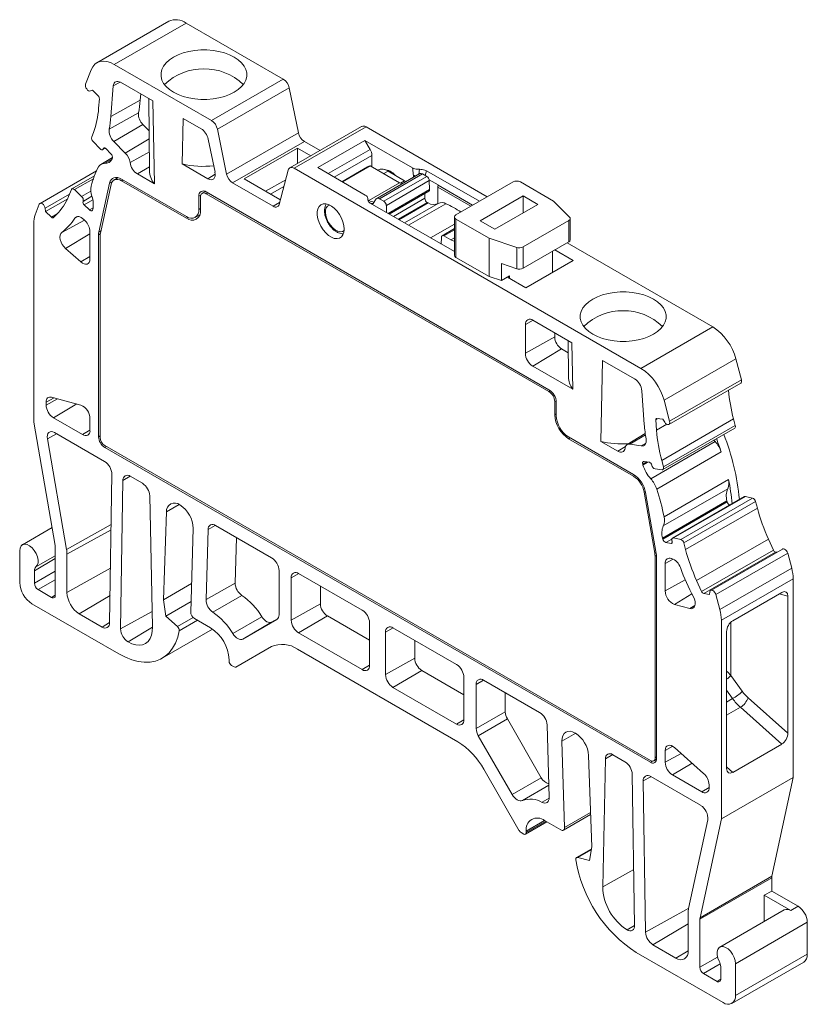
# Model space of a CAD drawing. Units: millimetres. Extents: x 165 to 276, y 137 to 264.
# Drawn here: x 230 to 276, y 207 to 264 of the extents above; entities that cross this region are included whole.
import ezdxf

# ---------------------------------------------------------------- set-up
doc = ezdxf.new("R2010")
doc.units = ezdxf.units.MM

msp = doc.modelspace()

# ---------------------------------------------------------------- linework, layer by layer
at = {"color": 7, "linetype": 'Continuous', "lineweight": 15}
for p, q in [((239.031, 263.763), (234.894, 261.375)), ((240.031, 263.664), (235.894, 261.276)), ((245.633, 260.43), (240.031, 263.664)), ((241.497, 258.042), (235.894, 261.276)), ((234.565, 260.969), (234.245, 260.137)), ((245.633, 260.43), (241.497, 258.042)), ((235.841, 260.043), (235.701, 258.271)), ((238.109, 259.181), (236.264, 260.246)), ((245.975, 259.93), (241.838, 257.542)), ((246.505, 257.34), (245.975, 259.93)), ((234.524, 259.749), (234.636, 259.792)), ((234.636, 259.792), (234.97, 259.459)), ((235.039, 259.293), (234.996, 258.749)), ((237.391, 259.211), (237.421, 259.578)), ((237.884, 259.311), (237.929, 255.14)), ((237.391, 259.211), (235.701, 258.271)), ((238.109, 259.181), (238.205, 254.399)), ((237.292, 258.481), (235.602, 257.544)), ((239.814, 255.542), (239.867, 258.166)), ((240.9, 257.57), (239.867, 258.166)), ((237.545, 257.815), (235.873, 256.83)), ((237.904, 257.456), (237.545, 257.815)), ((250.145, 257.706), (246.008, 255.318)), ((250.395, 257.681), (246.258, 255.293)), ((257.377, 253.65), (250.395, 257.681)), ((234.696, 257.357), (234.596, 257.098)), ((242.368, 254.952), (241.838, 257.542)), ((246.505, 257.34), (242.368, 254.952)), ((234.675, 256.846), (235.077, 256.422)), ((235.873, 256.83), (236.532, 256.172)), ((241.31, 256.97), (241.698, 255.071)), ((246.846, 256.841), (242.71, 254.453)), ((246.451, 256.456), (243.375, 254.681)), ((246.451, 256.456), (247.216, 256.015)), ((246.451, 256.456), (246.451, 255.573)), ((247.746, 256.321), (246.846, 256.841)), ((247.611, 255.329), (250.333, 256.9)), ((253.074, 255.318), (250.333, 256.9)), ((250.333, 256.9), (250.632, 256.383)), ((235.799, 255.907), (235.128, 255.52)), ((235.231, 256.368), (235.375, 256.451)), ((235.264, 256.408), (235.272, 256.43)), ((235.408, 256.425), (235.706, 256.128)), ((250.74, 255.379), (250.735, 256.038)), ((235.791, 255.87), (235.777, 255.836)), ((239.814, 255.542), (241.289, 254.691)), ((250.351, 253.747), (247.611, 255.329)), ((250.49, 255.374), (249.011, 254.521)), ((249.035, 254.506), (250.644, 255.435)), ((250.644, 255.435), (252.329, 254.462)), ((234.878, 255.15), (231.62, 253.269)), ((234.751, 254.849), (233.46, 254.103)), ((236.12, 254.755), (235.878, 254.615)), ((238.205, 254.399), (237.227, 254.964)), ((245.917, 255.188), (245.387, 253.21)), ((266.23, 243.764), (246.258, 255.293)), ((253.492, 254.985), (251.017, 253.556)), ((253.641, 254.97), (251.167, 253.541)), ((251.424, 253.392), (253.899, 254.821)), ((251.667, 255.13), (252.621, 254.579)), ((253.899, 254.821), (253.641, 254.97)), ((256.924, 253.389), (253.873, 255.15)), ((235.625, 254.434), (235.01, 251.621)), ((235.712, 254.362), (235.097, 251.549)), ((240.061, 252.511), (236.315, 254.674)), ((240.061, 252.409), (236.315, 254.572)), ((245.046, 253.104), (242.71, 254.453)), ((243.375, 254.681), (245.441, 253.489)), ((245.768, 254.633), (244.613, 253.966)), ((250.561, 253.442), (252.329, 254.462)), ((254.041, 254.583), (251.566, 253.155)), ((252.621, 254.579), (252.711, 254.534)), ((254.549, 254.339), (254.032, 254.637)), ((254.041, 254.583), (254.06, 254.074)), ((254.531, 254.198), (254.531, 253.254)), ((254.543, 254.311), (254.549, 254.339)), ((255.574, 252.61), (258.862, 254.508)), ((259.287, 254.508), (261.196, 253.406)), ((233.427, 254.063), (233.327, 253.804)), ((234.017, 253.671), (233.602, 254.061)), ((240.768, 253.685), (240.768, 252.92)), ((240.857, 253.634), (240.857, 252.869)), ((241.138, 253.958), (240.955, 253.852)), ((260.932, 242.535), (241.193, 253.93)), ((260.932, 242.433), (241.193, 253.828)), ((251.733, 252.656), (254.018, 253.976)), ((253.785, 253.841), (253.785, 253.566)), ((256.974, 252.273), (259.446, 253.7)), ((259.446, 253.7), (260.291, 253.212)), ((259.446, 252.724), (259.446, 253.7)), ((231.579, 253.218), (231.348, 252.62)), ((233.214, 253.541), (231.944, 252.808)), ((234.099, 253.386), (234.107, 253.407)), ((234.461, 252.895), (234.162, 253.192)), ((245.441, 253.489), (245.466, 253.503)), ((250.511, 253.433), (250.497, 253.56)), ((250.507, 253.473), (250.561, 253.442)), ((255.486, 250.489), (250.643, 253.285)), ((250.983, 253.525), (250.765, 253.215)), ((251.424, 253.392), (251.167, 253.541)), ((251.566, 253.155), (251.581, 252.744)), ((253.967, 253.298), (252.294, 252.332)), ((254.557, 253.268), (252.615, 252.147)), ((253.926, 253.321), (253.967, 253.298)), ((260.291, 253.212), (257.819, 251.785)), ((262.116, 252.485), (261.196, 253.406)), ((231.944, 252.808), (231.919, 252.988)), ((232.279, 252.474), (231.944, 252.808)), ((232.686, 252.752), (232.402, 252.448)), ((234.655, 252.922), (234.642, 252.888)), ((240.558, 252.46), (240.817, 252.606)), ((255.486, 252.487), (255.486, 250.282)), ((231.263, 252.11), (231.263, 240.662)), ((234.219, 252.267), (234.144, 252.342)), ((257.483, 251.262), (255.574, 252.365)), ((255.574, 252.365), (255.574, 250.16)), ((257.819, 251.785), (256.974, 252.273)), ((259.439, 250.759), (262.068, 252.276)), ((262.068, 251.052), (262.068, 252.276)), ((262.156, 251.174), (262.156, 252.399)), ((234.498, 250.064), (234.498, 251.645)), ((234.993, 251.453), (234.993, 239.824)), ((235.082, 251.402), (235.082, 239.773)), ((255.486, 251.815), (254.781, 251.407)), ((255.274, 251.17), (254.881, 251.397)), ((254.724, 250.929), (254.739, 251.323)), ((257.483, 251.262), (259.077, 250.731)), ((257.483, 249.058), (257.483, 251.262)), ((259.439, 249.534), (262.068, 251.052)), ((261.61, 250.787), (261.143, 250.517)), ((261.61, 250.787), (261.61, 250.787)), ((270.367, 246.152), (261.973, 250.997)), ((233.083, 250.68), (233.964, 249.899)), ((259.077, 249.506), (259.077, 250.731)), ((259.439, 250.759), (259.439, 249.534)), ((261.143, 249.303), (261.143, 250.517)), ((261.267, 250.589), (262.318, 249.982)), ((257.483, 249.058), (255.574, 250.16)), ((258.201, 249.799), (258.201, 248.819)), ((259.077, 249.506), (258.201, 249.799)), ((262.318, 249.982), (259.595, 248.41)), ((258.668, 249.088), (258.201, 248.819)), ((258.668, 248.946), (258.668, 249.088)), ((258.201, 248.819), (257.483, 249.058)), ((258.544, 249.017), (259.595, 248.41)), ((259.573, 244.63), (259.586, 246.297)), ((260.01, 246.538), (262.257, 245.24)), ((261.265, 245.813), (261.264, 245.572)), ((270.367, 246.152), (266.23, 243.764)), ((261.264, 245.572), (259.573, 244.63)), ((262.032, 245.37), (262.055, 243.272)), ((262.31, 242.556), (262.257, 245.24)), ((261.659, 244.884), (259.997, 243.891)), ((261.659, 244.884), (262.04, 244.664)), ((264.015, 244.226), (263.919, 239.555)), ((264.015, 244.226), (265.86, 243.161)), ((271.695, 244.31), (267.559, 241.922)), ((272.016, 243.107), (271.695, 244.31)), ((262.31, 242.556), (259.997, 243.891)), ((267.839, 240.529), (271.975, 242.917)), ((272.016, 243.107), (267.88, 240.719)), ((266.283, 242.469), (266.423, 240.535)), ((231.97, 241.81), (231.97, 241.65)), ((233.964, 241.652), (232.285, 242.102)), ((261.268, 241.086), (261.268, 241.851)), ((261.356, 241.035), (261.356, 241.8)), ((267.88, 240.719), (267.559, 241.922)), ((231.263, 240.662), (232.492, 233.551)), ((232.394, 240.916), (234.074, 239.946)), ((234.498, 240.191), (234.498, 240.87)), ((267.128, 240.2), (267.085, 240.793)), ((267.154, 240.879), (267.489, 240.827)), ((271.565, 240.849), (267.428, 238.461)), ((267.489, 240.827), (267.6, 240.655)), ((271.665, 240.475), (271.565, 240.849)), ((235.334, 238.402), (232.46, 240.061)), ((266.477, 240.002), (265.433, 239.37)), ((267.495, 237.935), (271.632, 240.323)), ((271.665, 240.475), (267.528, 238.087)), ((232.046, 239.704), (233.147, 233.332)), ((265.809, 237.648), (262.063, 239.81)), ((265.809, 237.545), (262.063, 239.708)), ((263.919, 239.555), (264.898, 238.99)), ((270.508, 239.545), (266.795, 237.402)), ((235.347, 239.313), (266.777, 221.169)), ((235.347, 239.211), (266.777, 221.067)), ((266.251, 239.293), (265.592, 239.396)), ((270.849, 238.954), (267.137, 236.811)), ((266.647, 238.362), (266.347, 238.188)), ((266.418, 238.398), (266.716, 238.351)), ((267.528, 238.087), (267.428, 238.461)), ((266.347, 238.188), (266.334, 238.238)), ((266.852, 238.199), (266.86, 238.168)), ((267.047, 237.965), (267.449, 237.926)), ((235.628, 229.095), (235.758, 237.659)), ((236.395, 237.308), (236.264, 228.745)), ((237.517, 237.142), (236.819, 237.545)), ((271.274, 237.36), (267.562, 235.217)), ((267.028, 233.116), (266.413, 236.639)), ((267.114, 233.089), (266.499, 236.611)), ((271.232, 236.83), (267.519, 234.687)), ((238.097, 228.861), (237.941, 236.419)), ((271.182, 236.122), (267.469, 233.978)), ((271.195, 236.073), (267.482, 233.929)), ((272.186, 236.372), (268.05, 233.984)), ((272.244, 236.379), (268.107, 233.991)), ((272.659, 236.291), (268.522, 233.903)), ((272.834, 236.089), (268.697, 233.701)), ((271.195, 236.073), (271.182, 236.122)), ((272.659, 236.291), (272.244, 236.379)), ((272.934, 235.716), (272.834, 236.089)), ((238.731, 230.435), (238.907, 235.492)), ((239.67, 235.899), (239.679, 235.894)), ((272.934, 235.716), (268.797, 233.328)), ((232.313, 234.586), (230.605, 233.6)), ((240.442, 234.542), (240.299, 229.724)), ((241.304, 234.482), (241.183, 230.44)), ((244.96, 232.845), (241.728, 234.711)), ((242.938, 234.012), (242.86, 231.39)), ((267.482, 233.929), (267.469, 233.978)), ((268.017, 233.832), (268.025, 233.801)), ((268.522, 233.903), (268.107, 233.991)), ((273.575, 233.924), (269.438, 231.536)), ((273.859, 233.291), (273.575, 233.924)), ((230.45, 233.257), (230.45, 231.423)), ((232.501, 233.457), (232.501, 230.685)), ((267.962, 233.68), (267.664, 233.727)), ((268.797, 233.328), (268.697, 233.701)), ((273.859, 233.291), (269.722, 230.903)), ((274.391, 233.354), (270.254, 230.966)), ((233.172, 233.052), (233.172, 230.848)), ((267.042, 221.322), (267.042, 232.951)), ((267.131, 221.271), (267.131, 232.9)), ((267.98, 232.809), (267.905, 232.82)), ((273.982, 233.175), (269.845, 230.787)), ((274.682, 233.112), (270.545, 230.724)), ((274.06, 233.163), (273.982, 233.175)), ((274.912, 232.247), (274.682, 233.112)), ((231.298, 231.379), (231.298, 232.104)), ((245.384, 229.569), (245.384, 232.11)), ((267.626, 232.521), (267.626, 230.94)), ((274.912, 232.247), (270.776, 229.859)), ((246.091, 231.702), (246.091, 229.252)), ((250.178, 229.833), (246.516, 231.947)), ((269.722, 230.903), (269.438, 231.536)), ((274.998, 231.639), (270.861, 229.251)), ((274.998, 220.19), (274.998, 231.639)), ((232.288, 230.563), (231.511, 231.012)), ((240.348, 231.368), (238.731, 230.435)), ((242.86, 231.39), (241.183, 230.44)), ((247.768, 231.224), (247.768, 230.203)), ((238.864, 229.482), (238.731, 230.435)), ((243.241, 230.682), (241.578, 229.707)), ((270.18, 230.735), (269.845, 230.787)), ((270.205, 230.886), (270.18, 230.735)), ((270.776, 229.859), (270.545, 230.724)), ((271.515, 229.22), (274.344, 230.853)), ((274.697, 230.635), (274.697, 222.745)), ((231.157, 230.198), (236.16, 227.31)), ((240.316, 230.32), (238.864, 229.482)), ((247.768, 230.203), (246.091, 229.252)), ((268.16, 230.158), (269.041, 229.922)), ((233.879, 229.623), (235.203, 228.859)), ((239.534, 228.889), (238.864, 229.482)), ((240.511, 229.348), (241.445, 228.809)), ((244.394, 229.452), (242.723, 228.486)), ((243.306, 228.166), (245.26, 229.295)), ((244.958, 229.143), (245.327, 229.357)), ((248.177, 229.494), (246.516, 228.518)), ((248.177, 229.494), (250.602, 228.094)), ((270.861, 217.802), (270.861, 229.251)), ((238.66, 227.063), (241.559, 228.736)), ((244.958, 229.143), (243.306, 228.166)), ((250.602, 226.648), (250.602, 229.098)), ((255.608, 226.698), (251.946, 228.812)), ((246.516, 228.518), (250.178, 226.403)), ((251.522, 228.567), (251.522, 226.118)), ((253.198, 228.089), (253.198, 227.068)), ((271.162, 228.594), (271.162, 220.704)), ((244.968, 227.74), (242.901, 226.547)), ((242.901, 226.547), (244.945, 227.727)), ((246.445, 227.578), (255.679, 222.248)), ((242.506, 226.972), (242.506, 226.89)), ((253.198, 227.068), (251.522, 226.118)), ((242.648, 226.645), (242.801, 226.556)), ((253.608, 226.359), (251.946, 225.383)), ((253.608, 226.359), (256.033, 224.959)), ((256.033, 223.513), (256.033, 225.963)), ((271.41, 226.064), (272.067, 225.154)), ((251.946, 225.383), (255.608, 223.268)), ((256.74, 225.555), (256.74, 223.014)), ((260.396, 223.934), (257.164, 225.8)), ((258.416, 225.077), (258.416, 223.965)), ((272.4, 224.781), (274.697, 222.745)), ((274.344, 222.118), (271.955, 224.236)), ((258.416, 223.965), (256.74, 223.014)), ((258.536, 223.561), (256.864, 222.596)), ((258.536, 223.561), (260.49, 220.177)), ((260.941, 219.034), (260.82, 223.216)), ((256.864, 222.596), (258.818, 219.212)), ((262.445, 222.751), (262.454, 222.746)), ((261.826, 217.297), (261.682, 222.28)), ((269.839, 220.422), (268.16, 221.911)), ((271.515, 220.485), (274.344, 222.118)), ((263.217, 221.458), (263.393, 216.198)), ((265.305, 221.1), (264.607, 221.503)), ((267.626, 221.746), (267.626, 221.067)), ((264.183, 221.27), (264.027, 213.892)), ((266.965, 221.15), (267.13, 221.246)), ((257.179, 220.664), (259.223, 217.124)), ((260.49, 220.177), (258.818, 219.212)), ((265.86, 211.66), (265.729, 220.374)), ((269.664, 218.584), (266.79, 220.243)), ((268.05, 220.332), (269.73, 219.362)), ((274.998, 220.19), (270.861, 217.802)), ((273.769, 214.498), (274.998, 220.19)), ((266.366, 219.989), (266.497, 211.275)), ((270.154, 219.607), (270.154, 219.767)), ((261.764, 217.151), (263.331, 218.056)), ((259.577, 216.92), (260.808, 217.631)), ((260.679, 217.706), (261.614, 217.166)), ((268.977, 212.647), (270.078, 217.749)), ((269.632, 212.11), (270.861, 217.802)), ((259.323, 217.018), (259.477, 216.93)), ((259.618, 217.011), (259.618, 217.093)), ((263.393, 216.198), (263.26, 215.399)), ((263.37, 216.06), (262.527, 215.573)), ((263.26, 215.399), (262.59, 215.578)), ((273.769, 214.498), (269.632, 212.11)), ((273.76, 214.415), (269.624, 212.027)), ((273.76, 213.643), (273.76, 214.415)), ((273.76, 213.643), (273.336, 213.398)), ((273.336, 211.896), (273.336, 213.398)), ((273.336, 213.398), (274.856, 212.52)), ((273.76, 213.643), (275.28, 212.765)), ((274.856, 212.52), (275.28, 212.765)), ((268.952, 210.193), (268.952, 212.397)), ((274.481, 212.558), (270.769, 210.414)), ((269.624, 209.254), (269.624, 212.027)), ((275.811, 211.847), (271.674, 209.459)), ((275.811, 210.013), (275.811, 211.847)), ((266.921, 210.549), (268.245, 209.785)), ((265.964, 210.104), (270.967, 207.216)), ((275.811, 210.013), (271.674, 207.625)), ((271.467, 207.167), (275.604, 209.555)), ((271.674, 207.625), (271.674, 209.459)), ((270.614, 208.438), (269.836, 208.887)), ((270.826, 209.285), (270.826, 208.56))]:
    msp.add_line(p, q, dxfattribs=at)
at = {"color": 8, "linetype": 'Continuous', "lineweight": 15}
for p, q in [((236.235, 260.262), (235.841, 260.043)), ((235.355, 256.461), (235.264, 256.408)), ((235.335, 256.467), (235.272, 256.43)), ((236.532, 256.172), (237.909, 256.983)), ((236.807, 255.625), (237.917, 256.247)), ((248.208, 254.984), (250.632, 256.383)), ((248.559, 254.781), (250.735, 256.038)), ((235.77, 255.822), (235.329, 255.567)), ((237.926, 255.382), (237.227, 254.964)), ((241.289, 254.691), (241.713, 254.956)), ((251.667, 255.13), (251.42, 254.987)), ((253.125, 254.773), (253.125, 254.894)), ((253.473, 255.233), (253.446, 254.959)), ((253.873, 255.15), (253.793, 254.883)), ((234.693, 254.691), (233.602, 254.061)), ((235.777, 254.52), (235.625, 254.434)), ((236.315, 254.572), (236.404, 254.623)), ((245.666, 254.249), (244.894, 253.804)), ((252.621, 254.579), (252.375, 254.437)), ((254.531, 254.198), (256.429, 253.103)), ((256.533, 253.163), (254.543, 254.311)), ((233.325, 253.799), (231.919, 252.988)), ((234.543, 253.974), (234.017, 253.671)), ((234.608, 253.679), (234.099, 253.386)), ((234.603, 253.693), (234.107, 253.407)), ((240.873, 253.745), (240.768, 253.685)), ((241.193, 253.828), (241.281, 253.879)), ((254.06, 254.074), (251.668, 252.694)), ((234.66, 253.48), (234.162, 253.192)), ((245.416, 253.318), (245.046, 253.104)), ((250.515, 253.401), (250.499, 253.516)), ((253.785, 253.566), (251.971, 252.519)), ((253.926, 253.321), (252.253, 252.355)), ((254.995, 253.252), (252.848, 252.012)), ((232.6, 252.66), (232.279, 252.474)), ((233.805, 252.513), (233.626, 252.414)), ((234.677, 253.02), (234.461, 252.895)), ((240.857, 252.97), (240.768, 252.92)), ((234.174, 252.311), (232.873, 251.597)), ((240.061, 252.409), (240.156, 252.464)), ((255.486, 252.076), (254.112, 251.282)), ((234.498, 251.517), (233.083, 250.68)), ((235.089, 251.507), (234.993, 251.453)), ((235.127, 251.687), (235.01, 251.621)), ((255.486, 251.747), (254.881, 251.397)), ((255.486, 251.293), (255.274, 251.17)), ((234.498, 250.215), (233.964, 249.899)), ((260.014, 246.536), (259.586, 246.297)), ((260.932, 242.433), (261.012, 242.48)), ((232.426, 242.064), (231.97, 241.81)), ((232.619, 242.012), (231.97, 241.65)), ((233.731, 241.714), (232.394, 240.916)), ((261.268, 241.851), (261.348, 241.898)), ((261.268, 241.086), (261.356, 241.137)), ((267.217, 240.87), (267.085, 240.793)), ((234.498, 240.199), (234.074, 239.946)), ((267.717, 240.54), (267.128, 240.2)), ((232.569, 239.998), (232.046, 239.704)), ((235.082, 239.874), (234.993, 239.824)), ((262.063, 239.708), (262.151, 239.759)), ((265.592, 239.396), (266.486, 239.936)), ((266.508, 239.448), (266.251, 239.293)), ((235.434, 239.263), (235.347, 239.211)), ((265.34, 239.254), (264.898, 238.99)), ((266.57, 238.374), (266.334, 238.238)), ((236.819, 237.545), (236.395, 237.308)), ((265.809, 237.545), (265.892, 237.594)), ((266.413, 236.639), (266.485, 236.68)), ((239.64, 235.915), (238.907, 235.492)), ((235.714, 234.775), (233.147, 233.332)), ((235.709, 234.466), (233.172, 233.052)), ((241.717, 234.717), (241.304, 234.482)), ((268.012, 233.929), (267.664, 233.727)), ((268.025, 233.717), (267.962, 233.68)), ((232.501, 232.798), (231.298, 232.104)), ((232.5, 232.965), (231.383, 232.32)), ((267.028, 233.116), (267.102, 233.159)), ((267.042, 232.951), (267.126, 232.999)), ((268.083, 232.776), (267.626, 232.521)), ((232.501, 232.073), (231.298, 231.379)), ((235.676, 232.244), (233.172, 230.848)), ((232.501, 231.583), (231.511, 231.012)), ((246.52, 231.945), (246.091, 231.702)), ((268.779, 231.583), (267.626, 230.94)), ((232.501, 230.685), (232.288, 230.563)), ((235.652, 230.682), (233.879, 229.623)), ((269.165, 230.763), (268.16, 230.158)), ((274.697, 230.635), (274.197, 230.769)), ((269.343, 230.104), (269.041, 229.922)), ((238.078, 229.756), (236.264, 228.745)), ((240.434, 229.409), (239.534, 228.889)), ((240.685, 229.248), (239.636, 228.642)), ((235.628, 229.113), (235.203, 228.859)), ((238.097, 228.841), (236.691, 228)), ((251.95, 228.81), (251.522, 228.567)), ((271.41, 229.14), (271.41, 226.064)), ((250.602, 226.652), (250.178, 226.403)), ((257.168, 225.798), (256.74, 225.555)), ((271.51, 224.732), (271.162, 225.215)), ((271.162, 224.531), (271.51, 224.732)), ((271.955, 224.236), (271.162, 223.777)), ((256.033, 223.518), (255.608, 223.268)), ((262.472, 222.736), (261.682, 222.28)), ((268.058, 221.987), (267.626, 221.746)), ((264.605, 221.505), (264.183, 221.27)), ((267.042, 221.322), (267.131, 221.373)), ((268.538, 221.575), (267.626, 221.067)), ((266.89, 221.133), (266.777, 221.067)), ((269.18, 221.007), (268.05, 220.332)), ((271.162, 220.799), (271.515, 220.485)), ((266.805, 220.234), (266.366, 219.989)), ((260.92, 219.755), (259.402, 218.857)), ((270.154, 219.616), (269.73, 219.362)), ((260.94, 218.988), (260.546, 218.757)), ((263.327, 218.164), (261.826, 217.297)), ((260.679, 217.706), (259.618, 217.093)), ((260.75, 217.665), (259.618, 217.011)), ((263.364, 216.025), (262.59, 215.578)), ((265.811, 214.885), (264.027, 213.892)), ((268.98, 212.66), (266.497, 211.275)), ((265.86, 211.663), (265.433, 211.408)), ((268.952, 211.762), (266.921, 210.549)), ((268.952, 210.207), (268.245, 209.785)), ((270.645, 209.844), (269.624, 209.254)), ((270.802, 209.445), (269.836, 208.887)), ((270.826, 208.56), (270.614, 208.438))]:
    msp.add_line(p, q, dxfattribs=at)
at = {"color": 7, "linetype": 'Continuous', "lineweight": 15, "flags": 128}
for points in [[(239.307, 261.694), (239.076, 261.54), (238.885, 261.369), (238.738, 261.183), (238.639, 260.988), (238.588, 260.786), (238.588, 260.582), (238.639, 260.38), (238.738, 260.185), (238.885, 259.999), (239.076, 259.828), (239.307, 259.674), (239.574, 259.54), (239.871, 259.43), (240.192, 259.345), (240.531, 259.288), (240.88, 259.259), (241.233, 259.259), (241.583, 259.288), (241.922, 259.345), (242.243, 259.43), (242.54, 259.54), (242.807, 259.674), (243.038, 259.828), (243.229, 259.999), (243.375, 260.185), (243.475, 260.38), (243.525, 260.582), (243.525, 260.786), (243.475, 260.988), (243.375, 261.183), (243.229, 261.369), (243.038, 261.54), (242.807, 261.694), (242.54, 261.828), (242.243, 261.938), (241.922, 262.022), (241.583, 262.08), (241.233, 262.109), (240.88, 262.109), (240.531, 262.08), (240.192, 262.022), (239.871, 261.938), (239.574, 261.828), (239.307, 261.694)], [(235.894, 261.276), (235.679, 261.381), (235.469, 261.446), (235.269, 261.469), (235.083, 261.449), (234.916, 261.387), (234.772, 261.285), (234.654, 261.144), (234.565, 260.969)], [(234.245, 260.137), (234.234, 260.077), (234.242, 260.007), (234.268, 259.932), (234.309, 259.862), (234.361, 259.803), (234.418, 259.762), (234.475, 259.744), (234.524, 259.749)], [(236.264, 260.246), (236.186, 260.283), (236.11, 260.302), (236.04, 260.302), (235.977, 260.283), (235.924, 260.246), (235.883, 260.193), (235.855, 260.124), (235.841, 260.043)], [(235.272, 256.43), (235.281, 256.447), (235.293, 256.459), (235.309, 256.466), (235.327, 256.467), (235.346, 256.464), (235.367, 256.456), (235.388, 256.442), (235.408, 256.425)], [(235.077, 256.422), (235.104, 256.396), (235.132, 256.377), (235.161, 256.364), (235.188, 256.359), (235.213, 256.361), (235.234, 256.37), (235.251, 256.386), (235.264, 256.408)], [(246.258, 255.293), (246.201, 255.321), (246.145, 255.337), (246.092, 255.341), (246.043, 255.333), (246, 255.313), (245.964, 255.281), (245.936, 255.239), (245.917, 255.188)], [(236.315, 254.674), (236.197, 254.731), (236.081, 254.763), (235.972, 254.769), (235.873, 254.75), (235.787, 254.705), (235.716, 254.636), (235.661, 254.545), (235.625, 254.434)], [(236.315, 254.572), (236.211, 254.622), (236.11, 254.65), (236.015, 254.655), (235.929, 254.638), (235.853, 254.599), (235.791, 254.539), (235.743, 254.459), (235.712, 254.362)], [(252.329, 254.462), (252.421, 254.416), (252.472, 254.396)], [(233.602, 254.061), (233.576, 254.083), (233.549, 254.099), (233.522, 254.109), (233.497, 254.113), (233.474, 254.11), (233.454, 254.1), (233.438, 254.084), (233.427, 254.063)], [(231.919, 252.988), (231.9, 253.061), (231.865, 253.134), (231.816, 253.198), (231.761, 253.247), (231.703, 253.275), (231.65, 253.28), (231.607, 253.26), (231.579, 253.218)], [(245.387, 253.21), (245.368, 253.158), (245.34, 253.116), (245.304, 253.084), (245.261, 253.064), (245.212, 253.056), (245.159, 253.06), (245.103, 253.076), (245.046, 253.104)], [(249.14, 251.792), (249.122, 251.996), (249.068, 252.211), (248.981, 252.428), (248.865, 252.635), (248.726, 252.825), (248.57, 252.987), (248.404, 253.114), (248.236, 253.201), (248.074, 253.242), (247.925, 253.237), (247.797, 253.185), (247.695, 253.089), (247.625, 252.954), (247.589, 252.785), (247.589, 252.591), (247.625, 252.38), (247.695, 252.163), (247.797, 251.95), (247.925, 251.75), (248.074, 251.573), (248.236, 251.428), (248.404, 251.32), (248.57, 251.256), (248.726, 251.238), (248.865, 251.266), (248.981, 251.34), (249.068, 251.457), (249.122, 251.61), (249.14, 251.792)], [(234.144, 252.342), (234.071, 252.406), (233.996, 252.457), (233.921, 252.492), (233.848, 252.51), (233.78, 252.512), (233.719, 252.496), (233.667, 252.463), (233.626, 252.414)], [(234.642, 252.888), (234.63, 252.866), (234.613, 252.85), (234.593, 252.841), (234.569, 252.838), (234.543, 252.842), (234.515, 252.854), (234.487, 252.871), (234.461, 252.895)], [(262.068, 252.276), (262.1, 252.298), (262.125, 252.322), (262.143, 252.349), (262.154, 252.376), (262.156, 252.405), (262.15, 252.433), (262.137, 252.46), (262.116, 252.485)], [(232.402, 252.448), (232.391, 252.439), (232.378, 252.433), (232.363, 252.431), (232.347, 252.433), (232.33, 252.438), (232.313, 252.447), (232.295, 252.459), (232.279, 252.474)], [(232.873, 251.597), (232.813, 251.528), (232.778, 251.432), (232.769, 251.314), (232.787, 251.181), (232.831, 251.043), (232.898, 250.908), (232.984, 250.784), (233.083, 250.68)], [(255.486, 251.085), (255.412, 251.106), (255.274, 251.17)], [(233.964, 249.899), (234.06, 249.827), (234.157, 249.78), (234.249, 249.761), (234.332, 249.771), (234.402, 249.809), (234.455, 249.872), (234.487, 249.959), (234.498, 250.064)], [(263.455, 247.754), (263.223, 247.6), (263.032, 247.428), (262.886, 247.243), (262.786, 247.047), (262.736, 246.846), (262.736, 246.642), (262.786, 246.44), (262.886, 246.244), (263.032, 246.059), (263.223, 245.888), (263.455, 245.733), (263.721, 245.6), (264.018, 245.49), (264.34, 245.405), (264.678, 245.348), (265.028, 245.319), (265.381, 245.319), (265.73, 245.348), (266.069, 245.405), (266.39, 245.49), (266.688, 245.6), (266.954, 245.734), (267.186, 245.888), (267.376, 246.059), (267.523, 246.244), (267.623, 246.44), (267.673, 246.642), (267.673, 246.846), (267.623, 247.047), (267.523, 247.243), (267.376, 247.428), (267.186, 247.6), (266.954, 247.754), (266.687, 247.887), (266.39, 247.998), (266.069, 248.082), (265.73, 248.14), (265.381, 248.169), (265.028, 248.169), (264.678, 248.14), (264.34, 248.082), (264.018, 247.998), (263.721, 247.887), (263.455, 247.754)], [(271.975, 242.917), (271.993, 242.931), (272.019, 242.975), (272.027, 243.036), (272.016, 243.107)], [(232.285, 242.102), (232.219, 242.112), (232.159, 242.108), (232.104, 242.09), (232.058, 242.057), (232.02, 242.012), (231.993, 241.954), (231.976, 241.886), (231.97, 241.81)], [(267.085, 240.793), (267.085, 240.813), (267.087, 240.832), (267.093, 240.848), (267.101, 240.861), (267.111, 240.871), (267.124, 240.877), (267.138, 240.88), (267.154, 240.879)], [(267.6, 240.655), (267.649, 240.592), (267.706, 240.546), (267.763, 240.521), (267.815, 240.52), (267.856, 240.543), (267.882, 240.587), (267.89, 240.648), (267.88, 240.719)], [(232.46, 240.061), (232.366, 240.103), (232.276, 240.119), (232.196, 240.107), (232.129, 240.069), (232.078, 240.006), (232.047, 239.921), (232.036, 239.819), (232.046, 239.704)], [(266.522, 239.695), (266.53, 239.603), (266.525, 239.519), (266.507, 239.446), (266.476, 239.384), (266.434, 239.337), (266.381, 239.305), (266.32, 239.29), (266.251, 239.293)], [(270.508, 239.545), (270.435, 239.63), (270.434, 239.631)], [(264.898, 238.99), (264.973, 238.954), (265.045, 238.935), (265.114, 238.934), (265.175, 238.949), (265.227, 238.981), (265.269, 239.029), (265.3, 239.092), (265.317, 239.166)], [(266.334, 238.238), (266.327, 238.272), (266.325, 238.305), (266.329, 238.335), (266.339, 238.359), (266.353, 238.379), (266.371, 238.392), (266.393, 238.398), (266.418, 238.398)], [(267.449, 237.926), (267.473, 237.926), (267.494, 237.934), (267.511, 237.948), (267.525, 237.967), (267.533, 237.992), (267.536, 238.021), (267.535, 238.053), (267.528, 238.087)], [(268.025, 233.801), (268.03, 233.775), (268.031, 233.75), (268.028, 233.728), (268.022, 233.709), (268.011, 233.695), (267.997, 233.685), (267.98, 233.68), (267.962, 233.68)], [(268.107, 233.991), (268.081, 233.993), (268.058, 233.988), (268.038, 233.975), (268.023, 233.956), (268.013, 233.931), (268.009, 233.901), (268.01, 233.867), (268.017, 233.832)], [(231.383, 232.32), (231.462, 232.416), (231.504, 232.552), (231.507, 232.718), (231.47, 232.902), (231.397, 233.089), (231.292, 233.266), (231.164, 233.419), (231.022, 233.537), (230.877, 233.611), (230.74, 233.636), (230.62, 233.608), (230.528, 233.532), (230.47, 233.412), (230.45, 233.257)], [(274.682, 233.112), (274.654, 233.186), (274.611, 233.255), (274.558, 233.312), (274.5, 233.35), (274.444, 233.366), (274.396, 233.357), (274.391, 233.354)], [(267.905, 232.82), (267.846, 232.824), (267.792, 232.814), (267.744, 232.792), (267.703, 232.758), (267.67, 232.713), (267.645, 232.657), (267.631, 232.593), (267.626, 232.521)], [(270.545, 230.724), (270.517, 230.798), (270.474, 230.867), (270.421, 230.924), (270.364, 230.962), (270.308, 230.978), (270.26, 230.969), (270.224, 230.937), (270.205, 230.886)], [(269.041, 229.922), (269.14, 229.912), (269.226, 229.936), (269.293, 229.994), (269.337, 230.081), (269.355, 230.193), (269.346, 230.321), (269.311, 230.459), (269.251, 230.596)], [(244.394, 229.452), (244.456, 229.362), (244.526, 229.283), (244.601, 229.217), (244.679, 229.166), (244.756, 229.132), (244.83, 229.117), (244.898, 229.121), (244.958, 229.143)], [(236.691, 228), (236.915, 227.893), (237.133, 227.83), (237.339, 227.813), (237.529, 227.841), (237.698, 227.915), (237.841, 228.032), (237.955, 228.189), (238.037, 228.384), (238.084, 228.609), (238.097, 228.861)], [(236.16, 227.31), (236.537, 227.116), (236.909, 226.971), (237.273, 226.875), (237.624, 226.832), (237.958, 226.84), (238.272, 226.9), (238.562, 227.011), (238.825, 227.172), (239.057, 227.381), (239.257, 227.635), (239.421, 227.933), (239.548, 228.27), (239.636, 228.642)], [(242.723, 228.486), (242.787, 228.393), (242.86, 228.311), (242.937, 228.242), (243.017, 228.19), (243.097, 228.155), (243.174, 228.139), (243.244, 228.143), (243.306, 228.166)], [(261.682, 222.28), (261.692, 222.45), (261.733, 222.597), (261.802, 222.715), (261.896, 222.799), (262.013, 222.846), (262.147, 222.853), (262.293, 222.821), (262.445, 222.751)], [(268.16, 221.911), (268.064, 221.983), (267.967, 222.029), (267.875, 222.048), (267.792, 222.039), (267.722, 222.001), (267.67, 221.937), (267.637, 221.851), (267.626, 221.746)], [(258.818, 219.212), (258.88, 219.117), (258.95, 219.031), (259.027, 218.959), (259.107, 218.902), (259.187, 218.862), (259.265, 218.84), (259.337, 218.839), (259.402, 218.857)], [(260.546, 218.757), (260.626, 218.726), (260.702, 218.715), (260.772, 218.724), (260.832, 218.753), (260.88, 218.8), (260.915, 218.864), (260.936, 218.943), (260.941, 219.034)], [(261.614, 217.166), (261.656, 217.146), (261.696, 217.138), (261.734, 217.14), (261.766, 217.153), (261.792, 217.176), (261.812, 217.209), (261.823, 217.249), (261.826, 217.297)], [(262.59, 215.578), (262.566, 215.582), (262.543, 215.579), (262.523, 215.571), (262.507, 215.556), (262.495, 215.536), (262.488, 215.511), (262.486, 215.482), (262.488, 215.45)], [(271.674, 209.459), (271.654, 209.637), (271.596, 209.824), (271.504, 210.007), (271.385, 210.172), (271.247, 210.306), (271.102, 210.4), (270.96, 210.446), (270.832, 210.44), (270.727, 210.384), (270.654, 210.282), (270.617, 210.141), (270.62, 209.971), (270.662, 209.786), (270.741, 209.6)], [(275.604, 209.555), (275.604, 209.555), (275.692, 209.628), (275.757, 209.731), (275.797, 209.861), (275.811, 210.013)]]:
    msp.add_lwpolyline(points, dxfattribs=at)
at = {"color": 8, "linetype": 'Continuous', "lineweight": 15, "flags": 128}
msp.add_lwpolyline([(248.062, 252.762), (248.081, 252.578), (248.136, 252.384), (248.225, 252.192), (248.341, 252.014), (248.477, 251.862), (248.625, 251.744), (248.776, 251.668), (248.919, 251.639), (249.046, 251.659), (249.137, 251.714)], dxfattribs=at)
at = {"color": 7, "linetype": 'Continuous', "lineweight": 15}
for centre, radius, start, end in [((239.447, 262.87), 0.986, 53.7066, 114.9824), ((245.207, 259.772), 0.784, 11.6328, 57.0632), ((234.811, 259.295), 0.229, 359.4899, 45.8463), ((230.042, 259.09), 4.966, 339.5746, 356.0599), ((231.007, 259.705), 6.404, 348.98, 355.5759), ((229.344, 258.763), 6.376, 348.9842, 355.5775), ((238.105, 258.408), 0.815, 174.8693, 226.6213), ((241.071, 257.384), 0.784, 11.6328, 57.0632), ((250.249, 257.481), 0.247, 53.8297, 114.8636), ((234.861, 257.042), 0.271, 168.1697, 226.5251), ((236.474, 257.466), 0.875, 174.87, 226.6212), ((247.272, 257.498), 0.784, 191.6276, 237.0657), ((235.523, 255.925), 0.274, 348.4215, 47.9144), ((235.845, 255.485), 0.972, 8.2951, 44.9968), ((250.011, 256.009), 0.725, 2.3291, 31.107), ((239.609, 252.956), 5.214, 152.4176, 165.4396), ((235.306, 255.211), 0.356, 86.3673, 153.4963), ((235.358, 256.028), 0.462, 266.4497, 335.4088), ((237.735, 255.751), 0.937, 187.7424, 237.1154), ((250.772, 254.882), 0.568, 103.0862, 119.8564), ((243.136, 255.11), 0.784, 191.6276, 237.0657), ((251.316, 254.639), 0.604, 54.389, 114.3076), ((251.358, 254.292), 0.936, 40.1232, 85.4657), ((253.554, 254.847), 0.151, 54.5064, 114.1978), ((253.732, 254.561), 0.309, 4.1468, 57.2952), ((235.591, 254.051), 1.051, 168.1386, 200.2341), ((255.096, 254.195), 0.565, 168.1381, 179.6503), ((259.074, 254.098), 0.461, 62.6128, 117.3817), ((230.294, 254.931), 3.235, 317.6664, 339.618), ((233.838, 253.462), 0.275, 348.4877, 49.2725), ((233.352, 253.222), 1.337, 347.0482, 20.3967), ((241.027, 253.727), 0.262, 50.792, 189.2187), ((241.061, 253.667), 0.207, 50.7883, 189.21), ((253.962, 254.057), 0.0987, 304.4812, 10.1248), ((234.3, 253.344), 0.205, 168.341, 227.9263), ((250.902, 253.991), 0.646, 238.1226, 266.0168), ((250.826, 253.82), 0.562, 248.9582, 266.9212), ((251.083, 253.439), 0.132, 50.7506, 139.4657), ((251.257, 253.132), 0.309, 4.1468, 57.2952), ((254.092, 253.58), 0.308, 182.6151, 237.3849), ((254.29, 253.829), 0.622, 238.6837, 295.5274), ((254.761, 252.846), 0.468, 60.0545, 115.803), ((251.099, 245.069), 9.063, 58.2727, 64.5438), ((232.684, 252.134), 1.421, 160.0275, 180.9651), ((240.337, 252.85), 0.437, 230.7987, 9.2061), ((240.372, 252.79), 0.491, 230.796, 9.2148), ((255.621, 252.487), 0.131, 110.8018, 249.2146), ((230.981, 254.094), 3.133, 307.1476, 327.583), ((233.561, 251.598), 0.938, 2.8962, 45.4764), ((235.786, 251.458), 0.793, 168.0667, 180.3556), ((235.77, 251.406), 0.688, 168.0058, 180.3904), ((254.825, 251.331), 0.0864, 50.2234, 185.4637), ((262.005, 251.19), 0.152, 294.6696, 354.0036), ((255.637, 250.297), 0.151, 185.7017, 245.6339), ((259.225, 251.177), 0.47, 251.6204, 297.0762), ((259.225, 249.952), 0.47, 251.6204, 297.0762), ((259.844, 246.336), 0.261, 50.655, 188.4844), ((268.669, 243.526), 3.127, 14.5166, 57.1077), ((262.121, 245.607), 0.858, 182.2892, 237.4157), ((260.493, 244.667), 0.921, 182.3023, 237.4098), ((264.532, 241.138), 3.127, 14.5166, 57.1077), ((265.355, 242.377), 0.932, 5.6905, 57.2011), ((260.435, 241.758), 0.922, 2.6028, 57.3972), ((260.538, 241.818), 0.73, 2.6161, 57.388), ((280.71, 243.327), 9.475, 184.9423, 195.1583), ((232.891, 241.692), 0.922, 182.6069, 237.3898), ((233.629, 240.849), 0.869, 1.3623, 67.3301), ((262.995, 241.164), 1.729, 182.6049, 237.3951), ((262.891, 241.105), 1.537, 182.6091, 237.3928), ((234.24, 240.149), 0.262, 230.8029, 9.2078), ((276.181, 241.252), 9.784, 184.204, 189.1603), ((276.538, 240.931), 9.439, 184.4411, 195.1684), ((271.544, 240.421), 0.132, 311.7323, 23.9125), ((235.761, 239.858), 0.768, 182.604, 237.3921), ((235.657, 239.799), 0.576, 182.5999, 237.4001), ((269.244, 238.42), 1.692, 18.3967, 41.6564), ((256.063, 234.09), 15.565, 18.2098, 21.1794), ((258.258, 234.925), 13.701, 5.3658, 21.5538), ((265.553, 239.163), 0.236, 80.61, 179.3271), ((234.839, 237.627), 0.92, 1.9766, 57.4468), ((266.652, 238.156), 0.205, 12.094, 71.648), ((268.425, 238.852), 2.181, 197.7115, 221.6662), ((267.122, 238.222), 0.267, 191.6746, 253.7299), ((236.653, 237.343), 0.261, 50.559, 187.7114), ((264.957, 236.333), 1.567, 10.245, 57.0691), ((265.063, 236.395), 1.371, 10.2481, 57.0655), ((265.531, 236.277), 1.692, 18.3967, 41.6564), ((270.487, 237.156), 0.813, 336.3248, 14.5327), ((259.714, 234.984), 11.802, 4.7514, 11.6152), ((237.018, 236.363), 0.925, 3.4648, 57.3304), ((253.715, 232.379), 14.134, 11.5842, 18.2763), ((272.211, 236.405), 1.067, 156.5501, 195.4023), ((271.491, 236.148), 0.306, 194.1936, 240.0181), ((272.224, 236.303), 0.0788, 75.5404, 118.5078), ((272.562, 236.029), 0.279, 12.5193, 69.6521), ((239.372, 235.54), 0.467, 50.2925, 185.8129), ((238.792, 234.502), 1.651, 1.3855, 57.4938), ((284.353, 238.789), 11.826, 195.0654, 204.2962), ((266.775, 235.013), 0.813, 336.3248, 14.5327), ((241.562, 234.511), 0.26, 50.3526, 186.2891), ((268.498, 234.262), 1.067, 156.5501, 195.4023), ((267.75, 233.987), 0.274, 192.1017, 251.5697), ((268.425, 233.641), 0.279, 12.5193, 69.6521), ((231.948, 233.455), 0.553, 0.2634, 9.9971), ((231.523, 233.044), 1.649, 0.2549, 10.0251), ((280.217, 236.401), 11.826, 195.0654, 204.2962), ((274.038, 233.359), 0.191, 200.5342, 253.0252), ((244.463, 232.068), 0.922, 2.6028, 57.3972), ((266.078, 232.947), 0.964, 0.2431, 10.0944), ((266.03, 232.895), 1.1, 0.2508, 10.1207), ((267.74, 232.053), 0.793, 16.8286, 72.3199), ((231.563, 232.125), 0.266, 132.6528, 184.5341), ((281.888, 237.246), 14.28, 200.3408, 207.7579), ((272.619, 231.615), 2.379, 0.5788, 15.4004), ((246.35, 231.744), 0.262, 50.792, 189.2187), ((231.985, 231.493), 1.537, 182.606, 237.394), ((231.759, 231.4), 0.461, 182.6028, 237.3972), ((243.752, 231.414), 0.893, 181.5318, 235.0516), ((268.495, 230.96), 0.869, 181.3561, 247.3397), ((232.371, 230.664), 0.131, 230.792, 9.2187), ((234.707, 230.918), 1.537, 182.606, 237.394), ((242.108, 230.465), 0.924, 181.5297, 235.0532), ((240.977, 227.405), 3.983, 30.9191, 55.363), ((269.901, 230.971), 0.191, 200.5342, 253.0252), ((248.657, 230.244), 0.891, 182.6049, 237.3951), ((249.681, 229.056), 0.922, 2.6028, 57.3972), ((268.482, 229.227), 2.379, 0.5788, 15.4004), ((240.757, 229.735), 0.458, 181.3834, 237.4981), ((239.331, 226.454), 3.954, 30.9223, 55.3612), ((245.084, 229.54), 0.302, 305.6683, 5.657), ((247.013, 229.294), 0.922, 182.6028, 237.3972), ((235.369, 229.06), 0.261, 230.5669, 7.7135), ((237.183, 228.777), 0.919, 181.9642, 237.6426), ((239.34, 228.664), 0.297, 355.79, 49.3353), ((240.203, 226.867), 2.305, 2.6046, 57.3967), ((251.78, 228.609), 0.262, 50.792, 189.2187), ((245.566, 226.352), 1.509, 54.3831, 114.3132), ((254.088, 227.109), 0.891, 182.6051, 237.3915), ((242.813, 226.904), 0.308, 182.6151, 237.3849), ((242.86, 226.638), 0.101, 234.3889, 294.288), ((250.344, 226.606), 0.262, 230.8041, 9.2165), ((255.112, 225.921), 0.922, 2.6028, 57.3972), ((252.443, 226.159), 0.922, 182.6054, 237.3913), ((256.998, 225.597), 0.262, 50.8031, 189.1879), ((270.105, 227.166), 2.81, 300.0094, 314.2765), ((273.99, 226.507), 3.049, 215.5892, 228.148), ((271.423, 225.124), 1.036, 300.9395, 340.6592), ((273.929, 226.487), 2.29, 215.5966, 228.1336), ((259.252, 223.993), 0.836, 181.9497, 211.1349), ((259.896, 223.154), 0.927, 3.8146, 57.3088), ((255.774, 223.471), 0.262, 230.792, 9.2187), ((257.604, 223.043), 0.865, 181.9372, 211.1597), ((261.552, 221.342), 1.669, 4.0122, 57.2902), ((253.389, 218.576), 4.327, 28.8525, 58.0467), ((264.441, 221.302), 0.26, 50.4662, 187.1499), ((266.881, 221.296), 0.164, 230.7728, 9.2537), ((264.806, 220.322), 0.924, 3.2236, 57.3533), ((266.915, 221.236), 0.218, 230.7988, 9.2238), ((268.547, 221.109), 0.922, 182.6069, 237.3898), ((261.108, 220.481), 0.689, 206.1951, 254.0189), ((266.625, 220.038), 0.263, 51.0443, 190.6863), ((269.215, 219.719), 0.94, 2.9301, 48.3817), ((269.895, 219.565), 0.262, 230.8074, 9.2132), ((259.869, 217.61), 1.331, 59.4365, 110.561), ((269.203, 217.834), 0.88, 354.4038, 58.3544), ((260.265, 217.198), 0.655, 50.7986, 189.2161), ((259.476, 217.264), 0.289, 208.8713, 238.0169), ((259.532, 216.998), 0.0874, 230.8129, 9.1979), ((270.191, 216.657), 7.797, 188.9015, 237.1721), ((274.149, 214.418), 0.389, 168.1024, 180.5185), ((267.068, 213.973), 3.041, 181.5275, 237.4935), ((274.659, 211.794), 1.153, 2.6072, 57.3954), ((270.138, 212.404), 1.186, 168.1629, 180.3532), ((274.637, 212.221), 0.371, 53.8295, 114.8686), ((265.601, 211.611), 0.264, 230.5737, 10.6262), ((270.013, 212.03), 0.389, 168.1024, 180.5185), ((267.42, 211.327), 0.925, 183.2346, 237.3455), ((268.521, 210.123), 0.437, 230.7971, 9.2196), ((270.123, 209.264), 0.703, 1.7075, 28.5104), ((270.084, 209.275), 0.461, 182.5923, 237.4011), ((270.696, 208.539), 0.131, 230.7947, 9.1963), ((271.243, 207.555), 0.437, 230.7987, 9.2061)]:
    msp.add_arc(centre, radius, start, end, dxfattribs=at)
at = {"color": 8, "linetype": 'Continuous', "lineweight": 15}
for centre, radius, start, end in [((241.057, 257.743), 3.285, 46.2618, 133.738), ((253.346, 255.476), 0.622, 249.1682, 263.1906), ((253.411, 255.401), 0.582, 240.4943, 253.4777), ((248.449, 252.817), 0.391, 113.379, 188.0838), ((265.204, 243.803), 3.285, 46.2623, 133.737), ((269.862, 227.605), 2.184, 306.516, 315.1327)]:
    msp.add_arc(centre, radius, start, end, dxfattribs=at)
at = {"color": 7, "linetype": 'Continuous', "lineweight": 15}
for centre, major_axis, ratio, start_param, end_param in [((240.9, 257.08), (-0.3, 0.52), 0.577517, 4.189051, 5.497814), ((241.057, 257.255), (3.15, 0.048), 0.587275, 4.29798, 4.884061), ((241.057, 255.183), (3.128, 0.048), 0.587275, 3.138835, 3.556066), ((241.288, 255.181), (-0.3, 0.52), 0.577152, 2.356368, 4.188567), ((265.205, 243.315), (3.15, 0.048), 0.587275, 3.138835, 3.537931), ((265.205, 241.243), (3.128, 0.048), 0.587275, 4.279845, 4.80182), ((274.344, 230.431), (0.241, 0.448), 0.576685, 5.463084, 7.03388), ((271.515, 228.798), (0.241, 0.448), 0.576685, 0.750695, 2.321491), ((274.344, 222.541), (0.241, 0.448), 0.576685, 3.892287, 5.463084), ((271.515, 220.908), (0.241, 0.448), 0.576685, 2.321491, 3.892287)]:
    msp.add_ellipse(centre, major_axis=major_axis, ratio=ratio, start_param=start_param, end_param=end_param, dxfattribs=at)
at = {"color": 8, "linetype": 'Continuous', "lineweight": 15}
msp.add_ellipse((269.996, 225.247), major_axis=(1.738, -1.399), ratio=0.707794, start_param=1.303159, end_param=1.46623, dxfattribs=at)
at = {"color": 7, "linetype": 'Continuous', "lineweight": 15}
for points, knots in [([(253.074, 255.318), (253.118, 255.297), (253.207, 255.255), (253.353, 255.232), (253.441, 255.233), (253.473, 255.233)], [0, 0, 0, 0, 0.3911957, 0.7824062, 1, 1, 1, 1]), ([(253.125, 254.894), (253.115, 254.972), (253.098, 255.114), (253.081, 255.255), (253.074, 255.318)], [0, 0, 0, 0, 0.550709, 1, 1, 1, 1]), ([(253.473, 255.233), (253.525, 255.233), (253.637, 255.232), (253.776, 255.199), (253.846, 255.163), (253.873, 255.15)], [0, 0, 0, 0, 0.357492, 0.760926, 1, 1, 1, 1]), ([(250.499, 253.516), (250.498, 253.549), (250.496, 253.615), (250.433, 253.694), (250.373, 253.732), (250.351, 253.747)], [0, 0, 0, 0, 0.3871434, 0.7742672, 1, 1, 1, 1]), ([(248.104, 253.224), (248.089, 253.202), (248.047, 253.136), (248.014, 253.007), (248, 252.865), (248.009, 252.709), (248.04, 252.538), (248.109, 252.336), (248.207, 252.14), (248.329, 251.959), (248.472, 251.8), (248.631, 251.668), (248.795, 251.577), (248.949, 251.525), (249.044, 251.524), (249.085, 251.523)], [0, 0, 0, 0, 0.041055, 0.119688, 0.195131, 0.242728, 0.330095, 0.417145, 0.503905, 0.590695, 0.677911, 0.766018, 0.855549, 0.936909, 1, 1, 1, 1]), ([(250.643, 253.285), (250.607, 253.31), (250.537, 253.361), (250.496, 253.444), (250.498, 253.496), (250.499, 253.516)], [0, 0, 0, 0, 0.381548, 0.762899, 1, 1, 1, 1])]:
    msp.add_open_spline(points, degree=3, knots=knots, dxfattribs=at)

doc.saveas('drawing.dxf')
